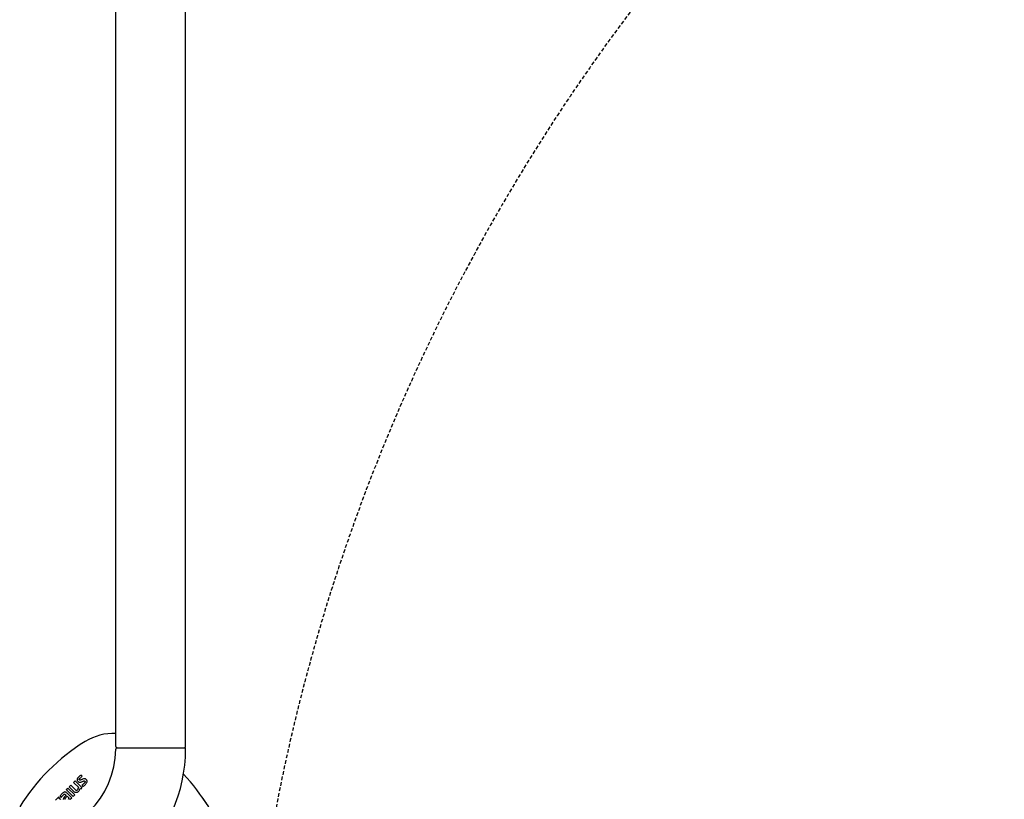
# Model space of a CAD drawing. Units: millimetres. Extents: x 30393 to 100331, y 9381 to 29066.
# Drawn here: x 95630 to 96025, y 23029 to 23341 of the extents above; entities that cross this region are included whole.
import ezdxf

# ---------------------------------------------------------------- set-up
doc = ezdxf.new("R2010")
doc.units = ezdxf.units.MM
doc.header["$LTSCALE"] = 3
doc.linetypes.add('DASHED', pattern=[0.75, 0.5, -0.25])
for name, color, linetype in [('KORPINEN-block', 6, 'Continuous'), ('KORPINEN-block @ 1', 6, 'Continuous'), ('Layer1', 6, 'Continuous')]:
    doc.layers.add(name, color=color, linetype=linetype)

# ---------------------------------------------------------------- blocks, each defined once
blk = doc.blocks.new('KOR-16366_FRONT')
at = {"layer": 'KORPINEN-block'}
for p, q in [((789.01, 50.5), (789.01, 549.57)), ((817.01, 50.5), (817.01, 549.51)), ((789.51, 50), (816.51, 50)), ((772.06, 36.14), (772.69, 36.78)), ((774.13, 34.06), (772.06, 36.14)), ((772.69, 36.78), (775.42, 34.05)), ((773.47, 37.36), (773.45, 37.19)), ((773.45, 37.19), (773.49, 36.93)), ((773.54, 37.57), (773.47, 37.36)), ((773.49, 36.93), (773.59, 36.73)), ((773.68, 37.83), (773.54, 37.57)), ((773.59, 36.73), (773.7, 36.59)), ((773.86, 38.06), (773.68, 37.83)), ((773.7, 36.59), (773.86, 36.44)), ((774.12, 38.34), (773.86, 38.06)), ((773.86, 36.44), (774.1, 36.27)), ((774.1, 36.27), (774.29, 36.21)), ((774.31, 38.52), (774.12, 38.34)), ((774.29, 37.34), (774.3, 37.38)), ((774.3, 37.3), (774.29, 37.34)), ((774.29, 36.21), (774.47, 36.19)), ((774.3, 37.38), (774.32, 37.45)), ((774.31, 37.27), (774.3, 37.3)), ((774.44, 38.63), (774.31, 38.52)), ((774.34, 37.21), (774.31, 37.27)), ((774.32, 37.45), (774.34, 37.51)), ((774.34, 37.51), (774.4, 37.59)), ((774.37, 37.17), (774.34, 37.21)), ((774.42, 37.12), (774.37, 37.17)), ((774.4, 37.59), (774.46, 37.66)), ((774.52, 37.07), (774.42, 37.12)), ((774.61, 38.77), (774.44, 38.63)), ((774.46, 37.66), (774.52, 37.73)), ((774.47, 36.19), (774.7, 36.2)), ((774.52, 37.73), (774.59, 37.8)), ((774.58, 37.05), (774.52, 37.07)), ((774.63, 37.05), (774.58, 37.05)), ((774.59, 37.8), (774.69, 37.9)), ((774.86, 38.95), (774.61, 38.77)), ((774.71, 37.06), (774.63, 37.05)), ((774.69, 37.9), (774.86, 38.07)), ((774.7, 36.2), (774.96, 36.25)), ((774.82, 37.09), (774.71, 37.06)), ((774.94, 37.14), (774.82, 37.09)), ((775.08, 39.09), (774.86, 38.95)), ((774.86, 38.07), (774.95, 38.15)), ((775.04, 37.18), (774.94, 37.14)), ((774.95, 38.15), (775.04, 38.23)), ((774.96, 36.25), (775.17, 36.32)), ((775.04, 38.23), (775.29, 38.44)), ((775.13, 37.22), (775.04, 37.18)), ((775.53, 38.64), (775.08, 39.09)), ((775.33, 37.3), (775.13, 37.22)), ((775.17, 36.32), (775.38, 36.41)), ((775.29, 38.44), (775.41, 38.54)), ((775.48, 37.36), (775.33, 37.3)), ((775.38, 36.41), (775.67, 36.53)), ((775.41, 38.54), (775.53, 38.64)), ((775.7, 37.45), (775.48, 37.36)), ((775.67, 36.53), (775.89, 36.62)), ((776.02, 37.56), (775.7, 37.45)), ((775.89, 36.62), (776.06, 36.69)), ((776.06, 35.57), (775.91, 35.44)), ((776.27, 37.61), (776.02, 37.56)), ((776.06, 36.69), (776.21, 36.73)), ((776.2, 35.7), (776.06, 35.57)), ((776.27, 35.76), (776.2, 35.7)), ((776.21, 36.73), (776.3, 36.74)), ((776.45, 37.63), (776.27, 37.61)), ((776.34, 35.83), (776.27, 35.76)), ((776.3, 36.74), (776.38, 36.73)), ((776.43, 35.93), (776.34, 35.83)), ((776.38, 36.73), (776.44, 36.71)), ((776.5, 36.01), (776.43, 35.93)), ((776.44, 36.71), (776.5, 36.67)), ((776.54, 37.61), (776.45, 37.63)), ((776.5, 36.67), (776.55, 36.62)), ((776.56, 36.09), (776.5, 36.01)), ((776.72, 37.57), (776.54, 37.61)), ((776.55, 36.62), (776.6, 36.56)), ((776.61, 36.17), (776.56, 36.09)), ((776.6, 36.56), (776.66, 36.47)), ((776.65, 36.27), (776.61, 36.17)), ((776.67, 36.34), (776.65, 36.27)), ((776.66, 36.47), (776.67, 36.42)), ((776.67, 36.42), (776.67, 36.34)), ((776.81, 37.54), (776.72, 37.57)), ((776.88, 37.49), (776.81, 37.54)), ((776.96, 37.44), (776.88, 37.49)), ((777.06, 37.37), (776.96, 37.44)), ((777, 35.51), (777.13, 35.66)), ((777.14, 37.29), (777.06, 37.37)), ((777.13, 35.66), (777.3, 35.91)), ((777.22, 37.2), (777.14, 37.29)), ((777.29, 37.11), (777.22, 37.2)), ((777.36, 37), (777.29, 37.11)), ((777.3, 35.91), (777.37, 36.04)), ((777.42, 36.88), (777.36, 37)), ((777.37, 36.04), (777.42, 36.19)), ((777.45, 36.77), (777.42, 36.88)), ((777.42, 36.19), (777.45, 36.3)), ((777.48, 36.66), (777.45, 36.77)), ((777.45, 36.3), (777.48, 36.42)), ((777.49, 36.54), (777.48, 36.66)), ((777.48, 36.42), (777.49, 36.54)), ((767.44, 31.66), (767.21, 31.41)), ((767.67, 31.87), (767.44, 31.66)), ((767.85, 32.02), (767.67, 31.87)), ((768.04, 32.15), (767.85, 32.02)), ((768.25, 32.25), (768.04, 32.15)), ((768.4, 32.29), (768.25, 32.25)), ((768.55, 32.3), (768.4, 32.29)), ((768.78, 32.28), (768.55, 32.3)), ((769.03, 32.17), (768.78, 32.28)), ((769.26, 32.02), (769.03, 32.17)), ((769.14, 33.23), (769.78, 33.87)), ((771.87, 30.5), (769.14, 33.23)), ((769.47, 31.83), (769.26, 32.02)), ((771.33, 29.97), (769.47, 31.83)), ((769.78, 33.87), (772.51, 31.14)), ((770.32, 34.4), (770.95, 35.04)), ((772.19, 32.53), (770.32, 34.4)), ((770.95, 35.04), (772.83, 33.17)), ((772.48, 32.29), (772.19, 32.53)), ((772.74, 32.14), (772.48, 32.29)), ((772.94, 32.07), (772.74, 32.14)), ((772.83, 33.17), (772.95, 33.08)), ((773.17, 32.04), (772.94, 32.07)), ((772.95, 33.08), (773.04, 33.02)), ((773.04, 33.02), (773.1, 32.99)), ((773.1, 32.99), (773.17, 32.97)), ((773.17, 32.97), (773.27, 32.97)), ((773.3, 32.05), (773.17, 32.04)), ((773.27, 32.97), (773.38, 33)), ((773.44, 32.09), (773.3, 32.05)), ((773.38, 33), (773.48, 33.06)), ((773.64, 32.19), (773.44, 32.09)), ((773.48, 33.06), (773.54, 33.11)), ((773.54, 33.11), (773.61, 33.17)), ((773.61, 33.17), (773.73, 33.3)), ((773.87, 32.36), (773.64, 32.19)), ((773.73, 33.3), (773.84, 33.48)), ((773.84, 33.48), (773.93, 33.65)), ((774.1, 32.62), (773.87, 32.36)), ((773.93, 33.65), (774.13, 34.06)), ((774.24, 32.83), (774.1, 32.62)), ((774.36, 33.06), (774.24, 32.83)), ((774.48, 33.33), (774.36, 33.06)), ((774.53, 33.49), (774.48, 33.33)), ((774.59, 33.66), (774.53, 33.49)), ((774.8, 33.44), (774.59, 33.66)), ((775.42, 34.05), (774.8, 33.44)), ((775.59, 35.17), (775.37, 34.99)), ((775.37, 34.99), (775.83, 34.54)), ((775.71, 35.27), (775.59, 35.17)), ((775.78, 35.33), (775.71, 35.27)), ((775.91, 35.44), (775.78, 35.33)), ((775.83, 34.54), (775.98, 34.63)), ((775.98, 34.63), (776.19, 34.78)), ((776.19, 34.78), (776.38, 34.94)), ((776.38, 34.94), (776.56, 35.08)), ((776.56, 35.08), (776.79, 35.29)), ((776.79, 35.29), (777, 35.51)), ((766.06, 30.28), (764.78, 29)), ((766.45, 29.89), (766.06, 30.28)), ((766.23, 29.58), (766.45, 29.89)), ((766.51, 29.5), (766.23, 29.58)), ((766.6, 29.45), (766.51, 29.5)), ((766.75, 29.38), (766.6, 29.45)), ((766.71, 30.69), (766.63, 30.55)), ((766.63, 30.55), (767.06, 30.12)), ((766.79, 30.85), (766.71, 30.69)), ((766.96, 29.17), (766.75, 29.38)), ((766.95, 31.08), (766.79, 30.85)), ((767.11, 31.28), (766.95, 31.08)), ((767.06, 30.12), (767.36, 30.48)), ((767.21, 31.41), (767.11, 31.28)), ((767.36, 30.48), (767.51, 30.65)), ((767.51, 30.65), (767.77, 30.92)), ((767.77, 30.92), (768, 31.16)), ((767.91, 29.44), (767.9, 29.3)), ((767.95, 29.57), (767.91, 29.44)), ((768.05, 29.81), (767.95, 29.57)), ((768, 31.16), (768.05, 31.2)), ((768.05, 31.2), (768.17, 31.3)), ((768.14, 29.95), (768.05, 29.81)), ((768.24, 30.09), (768.14, 29.95)), ((768.17, 31.3), (768.31, 31.38)), ((768.35, 30.21), (768.24, 30.09)), ((768.31, 31.38), (768.42, 31.41)), ((768.67, 30.56), (768.35, 30.21)), ((768.42, 31.41), (768.48, 31.41)), ((768.48, 31.41), (768.59, 31.37)), ((768.59, 31.37), (768.64, 31.35)), ((768.64, 31.35), (768.72, 31.29)), ((769.06, 30.96), (768.67, 30.56)), ((768.67, 29.54), (768.69, 29.63)), ((768.7, 29.42), (768.67, 29.54)), ((768.69, 29.63), (768.72, 29.72)), ((768.74, 29.33), (768.7, 29.42)), ((768.72, 31.29), (768.85, 31.18)), ((768.72, 29.72), (768.77, 29.82)), ((768.77, 29.82), (768.82, 29.89)), ((768.82, 29.89), (768.9, 29.99)), ((768.85, 31.18), (769.06, 30.96)), ((768.9, 29.99), (768.96, 30.06)), ((768.96, 30.06), (769.05, 30.15)), ((769.05, 30.15), (769.13, 30.24)), ((769.13, 30.24), (769.47, 30.58)), ((769.47, 30.58), (770.15, 29.9)), ((769.98, 29.49), (769.87, 29.32)), ((770.06, 29.66), (769.98, 29.49)), ((770.12, 29.8), (770.06, 29.66)), ((770.15, 29.9), (770.12, 29.8)), ((770.5, 29.32), (770.57, 29.56)), ((770.57, 29.56), (770.74, 29.38)), ((770.74, 29.38), (771.33, 29.97)), ((772.51, 31.14), (771.87, 30.5))]:
    blk.add_line(p, q, dxfattribs=at)
for centre, radius, start, end in [((788.35, 33.35), 22.47, 88.309, 121.2152), ((819.46, -16.45), 81.19, 121.7808, 148.2192), ((753.01, 50), 36, 270.7727, 359.2067), ((752.89, 50.12), 64.12, 270.5546, 359.4386), ((789.51, 50.5), 0.5, 180, 270), ((789.66, 49.35), 0.664, 102.6036, 167.0414), ((816.51, 50.5), 0.5, 269.9211, 0), ((816.51, 49.5), 0.499, 359.1952, 90), ((755.28, -17.85), 83.58, 31.8881, 43.2871), ((755.28, -17.85), 83.58, 31.8881, 35.0837)]:
    blk.add_arc(centre, radius, start, end, dxfattribs=at)
blk = doc.blocks.new('KOR-20204GRY_SIDE')
at = {"layer": 'Layer1', "color": 8, "linetype": 'DASHED'}
blk.add_arc((-124.02, 726.96), 777.28, 87.47405, 176.70819, dxfattribs=at)

msp = doc.modelspace()

# ---------------------------------------------------------------- block references
at = {"layer": 'KORPINEN-block'}
msp.add_blockref('KOR-20204GRY_SIDE', (96620, 22150), dxfattribs=at)
at = {"layer": 'KORPINEN-block @ 1'}
msp.add_blockref('KOR-16366_FRONT', (94879.63, 22999.21), dxfattribs=at)

doc.saveas('drawing.dxf')
